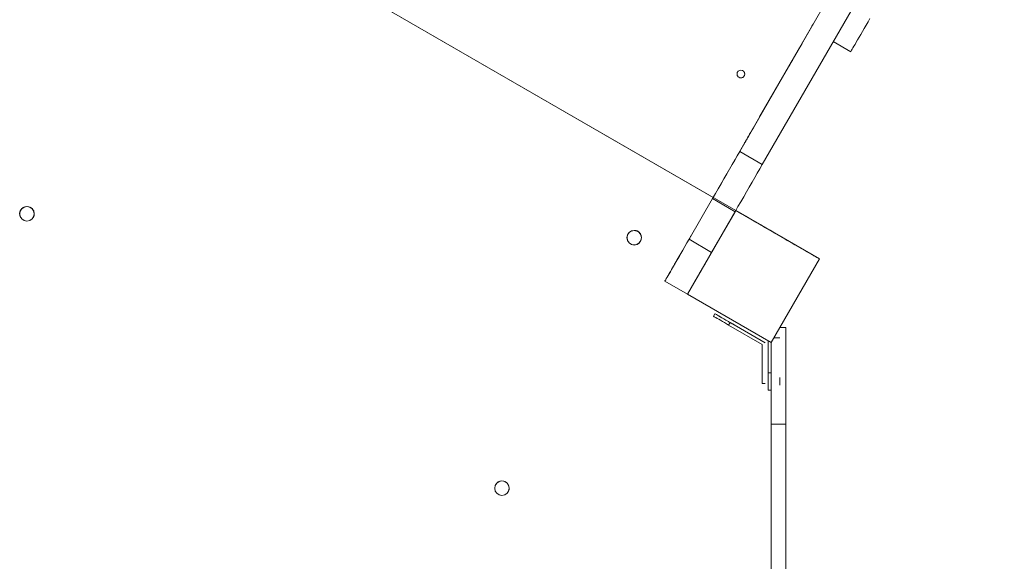
# Model space of a CAD drawing. Units: millimetres. Extents: x -9081 to 9025, y -10287 to 9312.
# Drawn here: x 1874 to 2894, y -3604 to -3044 of the extents above; entities that cross this region are included whole.
import ezdxf

# ---------------------------------------------------------------- set-up
doc = ezdxf.new("R2010")
doc.units = ezdxf.units.MM
doc.layers.add('dikom', color=7, linetype='Continuous')

msp = doc.modelspace()

# ---------------------------------------------------------------- linework, layer by layer
at = {"layer": 'dikom', "color": 7, "linetype": 'Continuous', "lineweight": 15}
for p, q in [((2619.9, -3180.1), (2870.5, -2745.9)), ((2643.2, -3193.6), (2893.9, -2759.4)), ((2592.4, -3227.6), (2033, -2904.6)), ((2592.4, -3227.6), (2033, -2904.6)), ((2615.8, -3241.1), (2044.2, -2911.1)), ((2615.9, -3186.9), (2693.9, -3051.8)), ((2684.9, -3067.4), (2684.9, -3067.4)), ((2716.8, -3066.2), (2735, -3076.7)), ((2640.5, -3144.3), (2680.5, -3075)), ((2629.3, -3163.7), (2669.3, -3094.4)), ((2669.3, -3094.4), (2669.3, -3094.4)), ((2629.3, -3163.7), (2629.3, -3163.7)), ((2619.9, -3180.1), (2643.2, -3193.6)), ((2624.9, -3171.3), (2624.9, -3171.3)), ((2624.9, -3171.3), (2624.9, -3171.3)), ((2608.4, -3199.9), (2592.4, -3227.6)), ((2567.4, -3270.9), (2591.7, -3228.8)), ((2591.7, -3228.8), (2615.1, -3242.3)), ((1875.2, -3240.9), (1875.2, -3240.9)), ((1888.3, -3240.9), (1888.3, -3240.9)), ((2565.8, -3327.7), (2615.8, -3241.1)), ((2615.8, -3241.1), (2565.8, -3327.7)), ((2615.8, -3241.1), (2565.9, -3327.6)), ((2565.9, -3327.6), (2615.8, -3241.1)), ((2590.8, -3284.4), (2615.1, -3242.3)), ((2615.8, -3241.1), (2702.4, -3291.1)), ((2615.8, -3241.1), (2615.8, -3241.1)), ((2615.8, -3241.1), (2702.4, -3291)), ((2702.4, -3291.1), (2615.8, -3241.1)), ((2615.8, -3241.1), (2615.8, -3241.1)), ((1888.4, -3248.1), (1888.4, -3248.1)), ((2504, -3272.9), (2504, -3272.9)), ((2504.1, -3265.6), (2504.1, -3265.6)), ((2517.2, -3265.7), (2517.2, -3265.7)), ((2517.2, -3272.8), (2517.2, -3272.8)), ((2567.4, -3270.9), (2590.8, -3284.4)), ((2702.4, -3291.1), (2652.4, -3377.7)), ((2652.4, -3377.7), (2702.4, -3291.1)), ((2702.4, -3291.1), (2702.4, -3291)), ((2702.4, -3291.1), (2702.4, -3291.1)), ((2542.4, -3314.2), (2542.4, -3314.2)), ((2542.4, -3314.2), (2565.8, -3327.7)), ((2565.8, -3327.7), (2565.9, -3327.6)), ((2652.4, -3377.7), (2565.8, -3327.7)), ((2565.8, -3327.7), (2565.8, -3327.7)), ((2565.8, -3327.7), (2652.4, -3377.7)), ((2565.9, -3327.6), (2565.9, -3327.6)), ((2594.3, -3348), (2592.8, -3350.6)), ((2594.3, -3348), (2594.3, -3348)), ((2608.4, -3359.6), (2609.9, -3357)), ((2608.4, -3359.6), (2643.3, -3379.7)), ((2646.3, -3378), (2609.9, -3357)), ((2646.3, -3378), (2609.9, -3357)), ((2646.3, -3378), (2609.9, -3357)), ((2646.3, -3378), (2609.9, -3357)), ((2609.9, -3357), (2609.9, -3357)), ((2661.4, -3362.1), (2667.5, -3362.1)), ((2661.4, -3362.2), (2667.5, -3362.2)), ((2667.5, -3362.1), (2667.5, -3362.2)), ((2655.1, -3373), (2661.3, -3373)), ((2661.3, -3373), (2661.3, -3373)), ((2643.3, -3379.7), (2643.3, -3420)), ((2649.5, -3409.1), (2649.5, -3376)), ((2649.5, -3409.1), (2649.5, -3376)), ((2649.5, -3409.2), (2649.5, -3376)), ((2649.5, -3409.2), (2649.5, -3376)), ((2652.5, -3377.6), (2652.5, -3409.2)), ((2649.5, -3409.1), (2649.5, -3409.1)), ((2649.5, -3409.2), (2652.5, -3409.2)), ((2646.3, -3420), (2643.3, -3420)), ((2652.5, -3427.2), (2649.5, -3427.2)), ((2652.5, -3427.2), (2652.5, -3837.1)), ((2652.5, -3802.1), (2652.5, -3462.1)), ((2652.5, -3462.2), (2667.5, -3462.2)), ((2652.5, -3462.2), (2652.5, -3802.2)), ((2667.5, -3462.2), (2667.5, -3802.2)), ((2652.5, -3482.2), (2652.5, -3482.1)), ((2367.1, -3524.9), (2367.1, -3524.9)), ((2380.3, -3532.1), (2380.3, -3532.1)), ((2652.5, -3582.2), (2652.5, -3582.1)), ((2652.5, -3582.1), (2652.5, -3582.1))]:
    msp.add_line(p, q, dxfattribs=at)
at = {"layer": 'dikom', "color": 7, "linetype": 'Continuous', "lineweight": 15, "flags": 128}
for points in [[(2695.8, -3048.4), (2695.4, -3049.1), (2694.7, -3050.4), (2693.9, -3051.8)], [(2754.8, -3042.3), (2752.8, -3045.9), (2750.8, -3049.3), (2748.8, -3052.7), (2747, -3055.9), (2745.2, -3058.9), (2743.6, -3061.8), (2742, -3064.5), (2740.6, -3066.9), (2739.3, -3069.2), (2738.2, -3071.1), (2737.2, -3072.8), (2736.4, -3074.2), (2735.8, -3075.3), (2735.4, -3076), (2735.1, -3076.5), (2735, -3076.7)], [(2669.3, -3094.4), (2670.5, -3092.4), (2671.7, -3090.2), (2673, -3088), (2674.4, -3085.7), (2675.7, -3083.3), (2677.1, -3081), (2678.4, -3078.7), (2679.6, -3076.6), (2680.7, -3074.6), (2681.8, -3072.8), (2682.7, -3071.2), (2683.5, -3069.9), (2684.1, -3068.8), (2684.5, -3068), (2684.8, -3067.5), (2684.9, -3067.4)], [(2684.9, -3067.4), (2684.8, -3067.5), (2684.6, -3067.9), (2684.3, -3068.5), (2683.8, -3069.4), (2683.1, -3070.5), (2682.4, -3071.8), (2681.5, -3073.3), (2680.5, -3075)], [(2640.5, -3144.3), (2639.4, -3146.3), (2638.1, -3148.5), (2636.8, -3150.7), (2635.5, -3153), (2634.1, -3155.4), (2632.8, -3157.7), (2631.5, -3160), (2630.2, -3162.1), (2629.1, -3164.1), (2628, -3165.9), (2627.1, -3167.5), (2626.4, -3168.8), (2625.7, -3169.9), (2625.3, -3170.7), (2625, -3171.2), (2624.9, -3171.3)], [(2624.9, -3171.3), (2625, -3171.2), (2625.2, -3170.8), (2625.6, -3170.2), (2626.1, -3169.3), (2626.7, -3168.2), (2627.5, -3166.9), (2628.3, -3165.4), (2629.3, -3163.7)], [(2619.9, -3180.1), (2617.3, -3184.5), (2614.7, -3189), (2612, -3193.6), (2609.3, -3198.4), (2606.4, -3203.3), (2603.6, -3208.3), (2600.6, -3213.4), (2597.7, -3218.5), (2594.7, -3223.6), (2591.7, -3228.8)], [(2615.9, -3186.9), (2615.1, -3188.2), (2614.4, -3189.5), (2614, -3190.2)], [(2643.2, -3193.6), (2640.7, -3198), (2638.1, -3202.5), (2635.4, -3207.1), (2632.7, -3211.9), (2629.8, -3216.8), (2627, -3221.8), (2624, -3226.9), (2621.1, -3232), (2618.1, -3237.1), (2615.1, -3242.3)], [(2702.4, -3291.1), (2702.3, -3291), (2701.8, -3290.7), (2701, -3290.3), (2699.9, -3289.7), (2698.5, -3288.8), (2696.8, -3287.9), (2694.8, -3286.7), (2692.5, -3285.4), (2689.9, -3283.9), (2687.1, -3282.3), (2684, -3280.5), (2680.6, -3278.5), (2677.1, -3276.5), (2673.2, -3274.3), (2669.2, -3272), (2665, -3269.5), (2660.6, -3267), (2656.1, -3264.4), (2651.4, -3261.6), (2646.5, -3258.9), (2641.6, -3256), (2636.5, -3253.1), (2631.4, -3250.1), (2626.3, -3247.1), (2621, -3244.1), (2615.8, -3241.1)], [(2503.2, -3270.7), (2503.7, -3272.3), (2504, -3272.9)], [(2567.4, -3270.9), (2565.2, -3274.7), (2563.1, -3278.4), (2561, -3282.1), (2558.9, -3285.7), (2556.9, -3289.2), (2554.9, -3292.6), (2553.1, -3295.8), (2551.4, -3298.8), (2549.7, -3301.5), (2548.3, -3304.1), (2546.9, -3306.4), (2545.8, -3308.4), (2544.8, -3310.2), (2543.9, -3311.6), (2543.3, -3312.7), (2542.8, -3313.6), (2542.5, -3314.1), (2542.4, -3314.2)], [(2569.4, -3267.4), (2569.3, -3267.6), (2569.1, -3268), (2568.7, -3268.7), (2568.1, -3269.6), (2567.6, -3270.6), (2567, -3271.7), (2566.4, -3272.6), (2565.9, -3273.4), (2565.6, -3274), (2565.4, -3274.3), (2565.4, -3274.3), (2565.6, -3274), (2565.9, -3273.4), (2566.4, -3272.6), (2567, -3271.7), (2567.6, -3270.6), (2568.1, -3269.6), (2568.7, -3268.7), (2569.1, -3268), (2569.3, -3267.6), (2569.4, -3267.4)], [(2569.4, -3267.5), (2569.3, -3267.6), (2569.1, -3268.1), (2568.7, -3268.8), (2568.2, -3269.7), (2567.6, -3270.7), (2567, -3271.7), (2566.4, -3272.7), (2566, -3273.5), (2565.6, -3274), (2565.4, -3274.3), (2565.4, -3274.3), (2565.6, -3274), (2566, -3273.5), (2566.4, -3272.7), (2567, -3271.7), (2567.6, -3270.7), (2568.2, -3269.7), (2568.7, -3268.8), (2569.1, -3268.1), (2569.3, -3267.6), (2569.4, -3267.5)], [(2542.4, -3314.2), (2542.5, -3314), (2542.8, -3313.5), (2543.3, -3312.7), (2543.9, -3311.6), (2544.7, -3310.2), (2545.7, -3308.5), (2546.8, -3306.6), (2548.1, -3304.4), (2549.4, -3302), (2550.9, -3299.5), (2552.5, -3296.8), (2554.1, -3294), (2555.7, -3291.1), (2557.4, -3288.2)], [(2590.8, -3284.4), (2588.6, -3288.2), (2586.5, -3291.9), (2584.3, -3295.6), (2582.3, -3299.2), (2580.2, -3302.7), (2578.3, -3306.1), (2576.5, -3309.3), (2574.7, -3312.3), (2573.1, -3315), (2571.7, -3317.6), (2570.3, -3319.9), (2569.2, -3321.9), (2568.1, -3323.7), (2567.3, -3325.1), (2566.7, -3326.2), (2566.2, -3327.1), (2565.9, -3327.6), (2565.8, -3327.7)], [(2592.8, -3350.6), (2593, -3350.7), (2593.5, -3351), (2594.2, -3351.4), (2595.3, -3352), (2596.6, -3352.8), (2598.2, -3353.7), (2600, -3354.7), (2601.9, -3355.9), (2604, -3357.1), (2606.2, -3358.3), (2608.4, -3359.6)], [(2594.3, -3348), (2594.5, -3348.1), (2595, -3348.4), (2595.7, -3348.8), (2596.8, -3349.4), (2598.1, -3350.2), (2599.7, -3351.1), (2601.5, -3352.1), (2603.4, -3353.3), (2605.5, -3354.5), (2607.7, -3355.7), (2609.9, -3357)], [(2609.9, -3357), (2607.7, -3355.7), (2605.5, -3354.5), (2603.4, -3353.3), (2601.5, -3352.1), (2599.7, -3351.1), (2598.1, -3350.2), (2596.8, -3349.4), (2595.7, -3348.8), (2595, -3348.4), (2594.5, -3348.1), (2594.3, -3348)], [(2609.9, -3357), (2607.7, -3355.7), (2605.5, -3354.5), (2603.5, -3353.3), (2601.5, -3352.1), (2599.7, -3351.1), (2598.2, -3350.2), (2596.8, -3349.4), (2595.8, -3348.8), (2595, -3348.4), (2594.5, -3348.1), (2594.3, -3348)], [(2615.5, -3360.3), (2615.4, -3360.2), (2614.9, -3359.9), (2614.2, -3359.5), (2613.3, -3358.9), (2612.2, -3358.3), (2611.1, -3357.7), (2610, -3357.1), (2609.1, -3356.5), (2608.4, -3356.1), (2607.9, -3355.9), (2607.8, -3355.8), (2607.9, -3355.9), (2608.4, -3356.1), (2609.1, -3356.5), (2610, -3357.1), (2611.1, -3357.7), (2612.2, -3358.3), (2613.3, -3358.9), (2614.2, -3359.5), (2614.9, -3359.9), (2615.4, -3360.2), (2615.5, -3360.3)], [(2615.6, -3360.3), (2615.4, -3360.2), (2614.9, -3359.9), (2614.2, -3359.5), (2613.3, -3358.9), (2612.2, -3358.3), (2611.1, -3357.7), (2610, -3357.1), (2609.1, -3356.5), (2608.4, -3356.1), (2607.9, -3355.9), (2607.8, -3355.8), (2607.9, -3355.9), (2608.4, -3356.1), (2609.1, -3356.5), (2610, -3357.1), (2611.1, -3357.7), (2612.2, -3358.3), (2613.3, -3358.9), (2614.2, -3359.5), (2614.9, -3359.9), (2615.4, -3360.2), (2615.6, -3360.3)], [(2667.5, -3462.2), (2667.5, -3456.2), (2667.5, -3450.2), (2667.5, -3444.2), (2667.5, -3438.3), (2667.5, -3432.5), (2667.5, -3426.7), (2667.5, -3421.2), (2667.5, -3415.7), (2667.5, -3410.5), (2667.5, -3405.4), (2667.5, -3400.5), (2667.5, -3395.9), (2667.5, -3391.5), (2667.5, -3387.4), (2667.5, -3383.5), (2667.5, -3379.9), (2667.5, -3376.6), (2667.5, -3373.7), (2667.5, -3371), (2667.5, -3368.7), (2667.5, -3366.7), (2667.5, -3365.1), (2667.5, -3363.8), (2667.5, -3362.9), (2667.5, -3362.4), (2667.5, -3362.2)], [(2652.5, -3462.2), (2652.5, -3456.2), (2652.5, -3450.2), (2652.5, -3444.2), (2652.5, -3438.3), (2652.5, -3432.5), (2652.5, -3426.7), (2652.5, -3421.2), (2652.5, -3415.7), (2652.5, -3410.5), (2652.5, -3405.4), (2652.5, -3400.5), (2652.5, -3395.9), (2652.5, -3391.5), (2652.5, -3387.4), (2652.5, -3383.5), (2652.5, -3379.9), (2652.5, -3377.6)], [(2649.5, -3411.6), (2649.5, -3411.4), (2649.5, -3410.9), (2649.5, -3410.1), (2649.5, -3409), (2649.5, -3407.8), (2649.5, -3406.5), (2649.5, -3405.3), (2649.5, -3404.2), (2649.5, -3403.3), (2649.5, -3402.8), (2649.5, -3402.6), (2649.5, -3402.8), (2649.5, -3403.3), (2649.5, -3404.2), (2649.5, -3405.3), (2649.5, -3406.5), (2649.5, -3407.8), (2649.5, -3409), (2649.5, -3410.1), (2649.5, -3410.9), (2649.5, -3411.4), (2649.5, -3411.6)], [(2649.5, -3411.7), (2649.5, -3411.5), (2649.5, -3411), (2649.5, -3410.1), (2649.5, -3409.1), (2649.5, -3407.8), (2649.5, -3406.5), (2649.5, -3405.3), (2649.5, -3404.2), (2649.5, -3403.4), (2649.5, -3402.9), (2649.5, -3402.7), (2649.5, -3402.9), (2649.5, -3403.4), (2649.5, -3404.2), (2649.5, -3405.3), (2649.5, -3406.5), (2649.5, -3407.8), (2649.5, -3409.1), (2649.5, -3410.1), (2649.5, -3411), (2649.5, -3411.5), (2649.5, -3411.7)], [(2649.5, -3427.1), (2649.5, -3426.9), (2649.5, -3426.4), (2649.5, -3425.5), (2649.5, -3424.3), (2649.5, -3422.7), (2649.5, -3420.9), (2649.5, -3418.9), (2649.5, -3416.6), (2649.5, -3414.2), (2649.5, -3411.7), (2649.5, -3409.1)], [(2649.5, -3409.1), (2649.5, -3411.7), (2649.5, -3414.2), (2649.5, -3416.6), (2649.5, -3418.9), (2649.5, -3420.9), (2649.5, -3422.7), (2649.5, -3424.3), (2649.5, -3425.5), (2649.5, -3426.4), (2649.5, -3426.9), (2649.5, -3427.1)], [(2649.5, -3427.2), (2649.5, -3427), (2649.5, -3426.5), (2649.5, -3425.6), (2649.5, -3424.3), (2649.5, -3422.8), (2649.5, -3421), (2649.5, -3418.9), (2649.5, -3416.7), (2649.5, -3414.3), (2649.5, -3411.8), (2649.5, -3409.2)], [(2649.5, -3409.2), (2649.5, -3411.7), (2649.5, -3414.3), (2649.5, -3416.7), (2649.5, -3418.9), (2649.5, -3421), (2649.5, -3422.8), (2649.5, -3424.3), (2649.5, -3425.6), (2649.5, -3426.5), (2649.5, -3427), (2649.5, -3427.2)], [(2652.5, -3409.2), (2652.5, -3411.8), (2652.5, -3414.3), (2652.5, -3416.7), (2652.5, -3418.9), (2652.5, -3421), (2652.5, -3422.8), (2652.5, -3424.3), (2652.5, -3425.6), (2652.5, -3426.5), (2652.5, -3427), (2652.5, -3427.2)], [(2661.3, -3414), (2661.3, -3414.2), (2661.3, -3414.7), (2661.3, -3415.5), (2661.3, -3416.5), (2661.3, -3417.7), (2661.3, -3418.9), (2661.3, -3420), (2661.3, -3420.9), (2661.3, -3421.6), (2661.3, -3422), (2661.3, -3422), (2661.3, -3421.6), (2661.3, -3420.9), (2661.3, -3420), (2661.3, -3418.9), (2661.3, -3417.7), (2661.3, -3416.5), (2661.3, -3415.5), (2661.3, -3414.7), (2661.3, -3414.2), (2661.3, -3414)], [(2661.3, -3414), (2661.3, -3414.2), (2661.3, -3414.7), (2661.3, -3415.5), (2661.3, -3416.5), (2661.3, -3417.7), (2661.3, -3418.9), (2661.3, -3420), (2661.3, -3420.9), (2661.3, -3421.6), (2661.3, -3422), (2661.3, -3422), (2661.3, -3421.6), (2661.3, -3420.9), (2661.3, -3420), (2661.3, -3418.9), (2661.3, -3417.7), (2661.3, -3416.5), (2661.3, -3415.5), (2661.3, -3414.7), (2661.3, -3414.2), (2661.3, -3414)], [(2652.5, -3427.2), (2652.5, -3432.4), (2652.5, -3438.2), (2652.5, -3444.1), (2652.5, -3450.1), (2652.5, -3456.1), (2652.5, -3462.1)], [(2652.5, -3482.1), (2652.5, -3482.3), (2652.5, -3482.8), (2652.5, -3483.7), (2652.5, -3485), (2652.5, -3486.6), (2652.5, -3488.5), (2652.5, -3490.7), (2652.5, -3493.2), (2652.5, -3496), (2652.5, -3499.1), (2652.5, -3502.4), (2652.5, -3505.9), (2652.5, -3509.6), (2652.5, -3513.5), (2652.5, -3517.5), (2652.5, -3521.6), (2652.5, -3525.8), (2652.5, -3530), (2652.5, -3534.2), (2652.5, -3538.5), (2652.5, -3542.7), (2652.5, -3546.8), (2652.5, -3550.8), (2652.5, -3554.6), (2652.5, -3558.3), (2652.5, -3561.9), (2652.5, -3565.2), (2652.5, -3568.2), (2652.5, -3571), (2652.5, -3573.6), (2652.5, -3575.8), (2652.5, -3577.7), (2652.5, -3579.3), (2652.5, -3580.5), (2652.5, -3581.4), (2652.5, -3582), (2652.5, -3582.1)], [(2652.5, -3582.2), (2652.5, -3582), (2652.5, -3581.5), (2652.5, -3580.6), (2652.5, -3579.3), (2652.5, -3577.7), (2652.5, -3575.8), (2652.5, -3573.6), (2652.5, -3571.1), (2652.5, -3568.3), (2652.5, -3565.2), (2652.5, -3561.9), (2652.5, -3558.4), (2652.5, -3554.7), (2652.5, -3550.8), (2652.5, -3546.8), (2652.5, -3542.7), (2652.5, -3538.5), (2652.5, -3534.3), (2652.5, -3530.1), (2652.5, -3525.8), (2652.5, -3521.7), (2652.5, -3517.5), (2652.5, -3513.5), (2652.5, -3509.7), (2652.5, -3506), (2652.5, -3502.5), (2652.5, -3499.2), (2652.5, -3496.1), (2652.5, -3493.3), (2652.5, -3490.8), (2652.5, -3488.5), (2652.5, -3486.6), (2652.5, -3485), (2652.5, -3483.8), (2652.5, -3482.9), (2652.5, -3482.4), (2652.5, -3482.2)]]:
    msp.add_lwpolyline(points, dxfattribs=at)
at = {"layer": 'dikom', "color": 7, "linetype": 'Continuous', "lineweight": 15}
for centre, radius in [((2621.1, -3099.8), 4), ((1881.7, -3244.5), 7.5), ((1881.8, -3244.5), 7.5), ((2510.6, -3269.3), 7.5), ((2510.7, -3269.2), 7.5), ((2373.7, -3528.5), 7.5)]:
    msp.add_circle(centre, radius, dxfattribs=at)
for centre, radius, start, end in [((2621.1, -3099.8), 4, 330.002, 28.8188), ((2621.1, -3099.8), 4, 208.8188, 330.002), ((1881.7, -3244.5), 7.5, 28.8188, 208.8188), ((1881.8, -3244.5), 7.5, 331.1812, 151.1812), ((2510.6, -3269.3), 7.5, 28.8188, 190.9428), ((2510.7, -3269.2), 7.5, 331.1812, 151.1812), ((2373.7, -3528.5), 7.5, 331.1812, 151.1812)]:
    msp.add_arc(centre, radius, start, end, dxfattribs=at)

doc.saveas('drawing.dxf')
